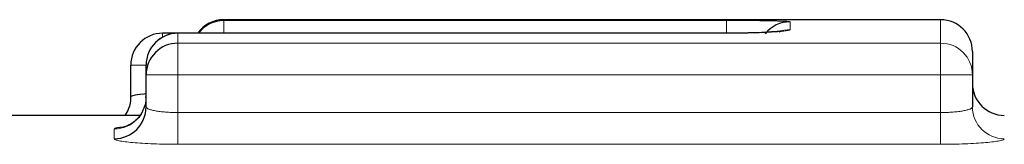
# Model space of a CAD drawing. Units: millimetres. Extents: x 81 to 333, y 5 to 293.
# Drawn here: x 125 to 131, y 92 to 92 of the extents above; entities that cross this region are included whole.
import ezdxf

# ---------------------------------------------------------------- set-up
doc = ezdxf.new("R2010")
doc.units = ezdxf.units.MM
doc.linetypes.add('PHANTOM', pattern=[12.7, 6.35, -1.27, 1.27, -1.27, 1.27, -1.27])

msp = doc.modelspace()

# ---------------------------------------------------------------- linework, layer by layer
at = {"color": 7, "linetype": 'Continuous', "lineweight": 25}
for p, q in [((130.7696, 92.3488), (126.2657, 92.3488)), ((125.9773, 92.2642), (125.8811, 92.2642)), ((129.4234, 92.2642), (125.9773, 92.2642)), ((129.4234, 92.2638), (129.4234, 92.2642)), ((130.9696, 92.1488), (130.9696, 92.0024)), ((125.6811, 91.8638), (125.6811, 92.0642)), ((125.7773, 92.0024), (125.7773, 92.0642)), ((125.7773, 91.8017), (125.7773, 92.0024)), ((130.9696, 92.0024), (130.9696, 91.8017)), ((125.7392, 91.7488), (124.3888, 91.7488))]:
    msp.add_line(p, q, dxfattribs=at)
at = {"color": 8, "linetype": 'PHANTOM', "lineweight": 18}
for p, q in [((126.2657, 92.3488), (126.2657, 92.3437)), ((126.2657, 92.3437), (129.4234, 92.3437)), ((126.2657, 92.2642), (126.2657, 92.3437)), ((129.4234, 92.3437), (129.4234, 92.2662)), ((129.8234, 92.3356), (129.8234, 92.2871)), ((130.7696, 92.2017), (130.7696, 92.3488)), ((125.8811, 92.2395), (125.8811, 92.2642)), ((125.9773, 92.2638), (125.9773, 92.2642)), ((125.9773, 92.2638), (125.9773, 92.2017)), ((129.4234, 92.2638), (125.9773, 92.2638)), ((125.9773, 92.2017), (125.9773, 92.0024)), ((125.9773, 92.2017), (130.7696, 92.2017)), ((130.7696, 92.2017), (130.7696, 92.0024)), ((125.7773, 92.0642), (125.6811, 92.0642)), ((125.9773, 92.0024), (125.7773, 92.0024)), ((130.7696, 92.0024), (125.9773, 92.0024)), ((125.9773, 92.0024), (125.9773, 91.7666)), ((130.9696, 92.0024), (130.7696, 92.0024)), ((130.7696, 91.7666), (130.7696, 92.0024)), ((125.9773, 91.7666), (125.9773, 91.5674)), ((125.9773, 91.7666), (130.7696, 91.7666)), ((130.7696, 91.7666), (130.7696, 91.5674)), ((125.5773, 91.6024), (125.5773, 91.6642)), ((130.7696, 91.5674), (125.9773, 91.5674))]:
    msp.add_line(p, q, dxfattribs=at)
at = {"color": 8, "linetype": 'PHANTOM', "lineweight": 18, "flags": 128}
msp.add_lwpolyline([(129.8234, 92.2871), (129.7844, 92.2833), (129.7525, 92.2742)], dxfattribs=at)
at = {"color": 7, "linetype": 'Continuous', "lineweight": 25}
for centre, radius, start, end in [((126.2657, 92.1488), 0.2, 90, 144.77909), ((126.2657, 92.1437), 0.2, 89.99783, 142.9492), ((129.8234, 92.1356), 0.2, 89.99857, 141.44313), ((130.7696, 92.1488), 0.2, 0, 90), ((125.8811, 92.0642), 0.2, 90, 180), ((125.9773, 92.0642), 0.2, 90, 180), ((125.9769, 92.002), 0.1997, 89.90357, 179.90187), ((131.1696, 91.9488), 0.2, 180, 270), ((125.5776, 91.802), 0.1997, 269.90238, 359.90038)]:
    msp.add_arc(centre, radius, start, end, dxfattribs=at)
at = {"color": 8, "linetype": 'PHANTOM', "lineweight": 18}
for centre, radius, start, end in [((125.9771, 92.064), 0.1998, 89.94423, 179.9436), ((130.7699, 92.002), 0.1997, 0.09829, 90.09628), ((125.5775, 91.864), 0.1998, 269.94409, 359.94214), ((131.1693, 91.802), 0.1997, 180.0992, 270.09778)]:
    msp.add_arc(centre, radius, start, end, dxfattribs=at)
at = {"color": 7, "linetype": 'Continuous', "lineweight": 25}
for points, knots in [([(129.6827, 92.342), (129.6796, 92.3421), (129.6472, 92.3428), (129.5565, 92.3434), (129.4678, 92.3436), (129.4234, 92.3437)], [0, 0, 0, 0, 0.050091, 0.525274, 1, 1, 1, 1]), ([(129.7552, 92.2738), (129.7588, 92.2749), (129.7665, 92.2772), (129.7707, 92.2779), (129.7681, 92.2774), (129.7498, 92.2751), (129.7045, 92.2713), (129.6191, 92.2671), (129.5171, 92.2643), (129.4479, 92.2645), (129.4234, 92.2646)], [0, 0, 0, 0, 0.041134, 0.086894, 0.151243, 0.2507, 0.405775, 0.619543, 0.865538, 1, 1, 1, 1]), ([(125.6802, 91.8602), (125.6781, 91.8363), (125.6745, 91.7957), (125.6521, 91.7625), (125.6429, 91.7488)], [0, 0, 0, 0, 0.588922, 1, 1, 1, 1]), ([(125.7744, 91.8642), (125.7756, 91.8472), (125.7771, 91.8269), (125.7687, 91.8091), (125.7674, 91.8061)], [0, 0, 0, 0, 0.835819, 1, 1, 1, 1]), ([(125.7674, 91.8061), (125.7612, 91.7891), (125.7492, 91.7557), (125.7159, 91.7181), (125.6824, 91.6935), (125.6556, 91.6812), (125.6405, 91.6764), (125.6338, 91.6748), (125.6341, 91.6749), (125.6342, 91.6749)], [0, 0, 0, 0, 0.21487, 0.422031, 0.595651, 0.730943, 0.831177, 0.92755, 1, 1, 1, 1])]:
    msp.add_open_spline(points, degree=3, knots=knots, dxfattribs=at)
at = {"color": 8, "linetype": 'PHANTOM', "lineweight": 18}
for points, knots in [([(129.8234, 92.3356), (129.8214, 92.3363), (129.8163, 92.3381), (129.7723, 92.3404), (129.7114, 92.3415), (129.6827, 92.342)], [0, 0, 0, 0, 0.258167, 0.649963, 1, 1, 1, 1]), ([(129.4234, 92.2638), (129.5294, 92.2638), (129.6332, 92.2666), (129.7804, 92.2755), (129.8234, 92.2815), (129.8234, 92.2871)], [0, 0, 0, 0, 0.5, 0.5, 1, 1, 1, 1]), ([(125.7747, 91.8835), (125.7685, 91.8831), (125.7421, 91.8817), (125.7091, 91.8768), (125.6845, 91.8703), (125.6821, 91.8656), (125.6811, 91.8638)], [0, 0, 0, 0, 0.104901, 0.440212, 0.776606, 1, 1, 1, 1]), ([(125.9773, 91.7666), (125.9241, 91.7666), (125.8722, 91.7707), (125.7987, 91.784), (125.7773, 91.793), (125.7773, 91.8017)], [0, 0, 0, 0, 0.5, 0.5, 1, 1, 1, 1]), ([(130.9696, 91.8017), (130.9696, 91.793), (130.9483, 91.784), (130.8748, 91.7707), (130.8228, 91.7666), (130.7696, 91.7666)], [0, 0, 0, 0, 0.5, 0.5, 1, 1, 1, 1]), ([(125.6343, 91.6759), (125.6215, 91.6747), (125.5846, 91.6714), (125.5802, 91.667), (125.5773, 91.6642)], [0, 0, 0, 0, 0.345433, 1, 1, 1, 1]), ([(125.5773, 91.6024), (125.5773, 91.5936), (125.6208, 91.5846), (125.7684, 91.5715), (125.8717, 91.5674), (125.9773, 91.5674)], [0, 0, 0, 0, 0.5, 0.5, 1, 1, 1, 1]), ([(130.7696, 91.5674), (130.8752, 91.5674), (130.9787, 91.5715), (131.1262, 91.5847), (131.1696, 91.5936), (131.1696, 91.6024)], [0, 0, 0, 0, 0.5, 0.5, 1, 1, 1, 1])]:
    msp.add_open_spline(points, degree=3, knots=knots, dxfattribs=at)

doc.saveas('drawing.dxf')
